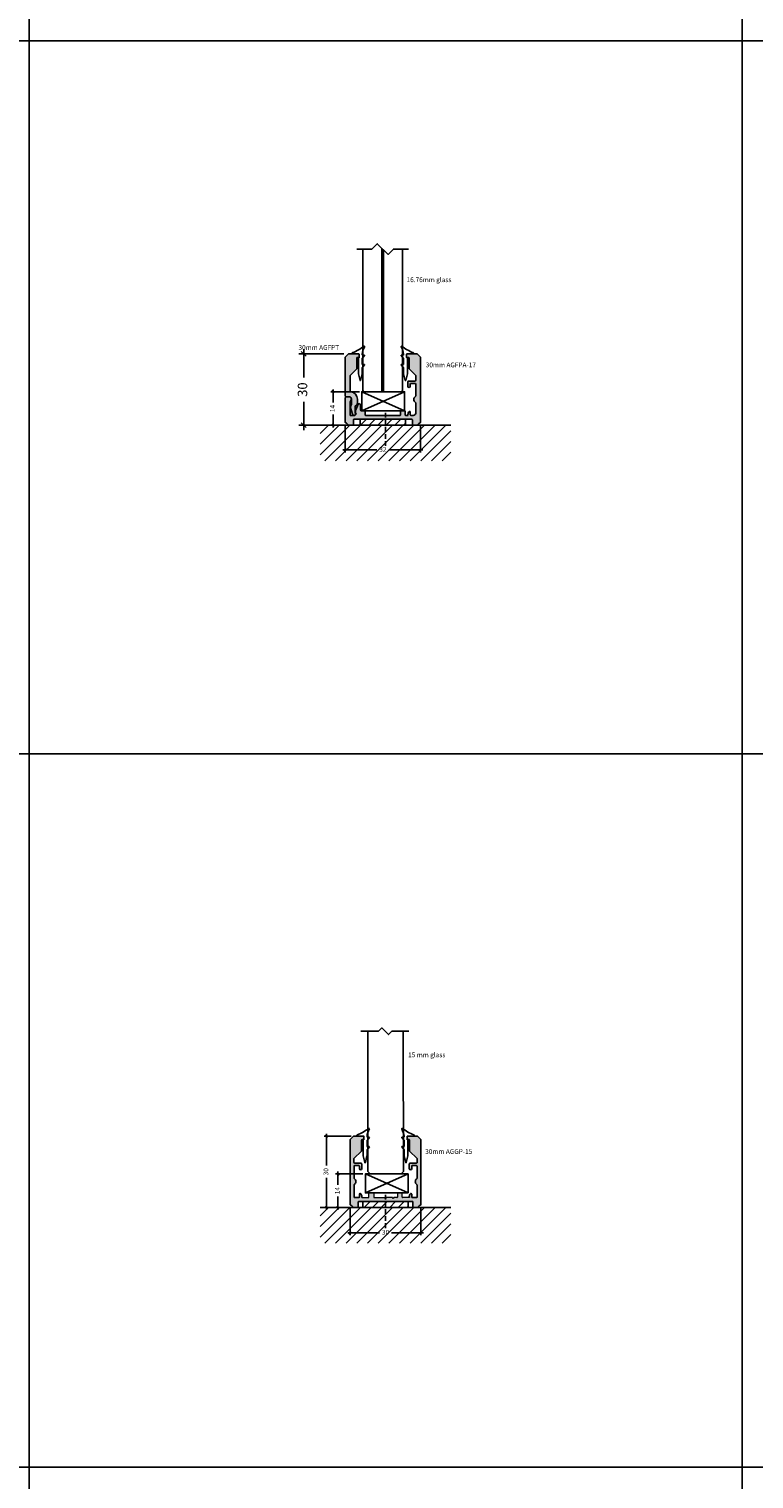
# Model space of a CAD drawing. Units: millimetres. Extents: x -3214 to 835, y -7901 to -1128.
# Drawn here: x -65 to 240, y -3706 to -3096 of the extents above; entities that cross this region are included whole.
import ezdxf

# ---------------------------------------------------------------- set-up
doc = ezdxf.new("R2010")
doc.units = ezdxf.units.MM
doc.linetypes.add('DASHED', pattern=[0.75, 0.5, -0.25])
doc.layers.get('Defpoints').update_dxf_attribs({"color": 253, "linetype": 'DASHED'})
for name, color, linetype in [('A$9--T-DK', 7, 'Continuous'), ('A99-A-D', 4, 'Continuous'), ('A99-C-D', 5, 'DASHED'), ('Alum-Profile-Contour_Deko', 4, 'Continuous'), ('Alum-Profile-Hatch_Deko', 1, 'Continuous'), ('Glass_Deko', 5, 'Continuous'), ('Mål', 7, 'Continuous'), ('Text_Deko', 7, 'Continuous')]:
    doc.layers.add(name, color=color, linetype=linetype)
doc.styles.add('DEKO', font='verdana.ttf', dxfattribs={"height": 2})
doc.dimstyles.new('DEKO decimal', dxfattribs={"dimtxt": 2, "dimasz": 1, "dimexe": 1, "dimexo": 1, "dimgap": 1, "dimtad": 0, "dimdsep": 46, "dimtxsty": 'DEKO', "dimblk": 'OBLIQUE', "dimcen": 2.5, "dimdle": 1, "dimadec": 0, "dimazin": 0, "dimtfac": 1, "dimtmove": 0, "dimatfit": 3, "dimfxl": 1, "dimarcsym": 0})
doc.dimstyles.new('DEKO integer', dxfattribs={"dimtxt": 2, "dimasz": 1, "dimexe": 1, "dimexo": 1, "dimgap": 1, "dimtad": 0, "dimdec": 0, "dimdsep": 46, "dimtxsty": 'DEKO', "dimblk": 'OBLIQUE', "dimcen": 2.5, "dimdle": 1, "dimadec": 0, "dimazin": 0, "dimtfac": 1, "dimtdec": 0, "dimtmove": 0, "dimatfit": 3, "dimfxl": 1, "dimarcsym": 0})
doc.dimstyles.new('DEKO integer$0', dxfattribs={"dimtxt": 2, "dimasz": 1, "dimexe": 1, "dimexo": 1, "dimgap": 1, "dimtad": 0, "dimdec": 0, "dimdsep": 46, "dimtxsty": 'DEKO', "dimblk": 'OBLIQUE', "dimcen": 2.5, "dimdle": 1, "dimadec": 0, "dimazin": 0, "dimtfac": 1, "dimtdec": 0, "dimtmove": 0, "dimatfit": 3, "dimfxl": 1, "dimarcsym": 0})

# ---------------------------------------------------------------- blocks, each defined once
blk = doc.blocks.new('*U187')
blk.add_lwpolyline([(-150, -150), (150, -150), (150, 150), (-150, 150)], close=True)
blk = doc.blocks.new('*U188')
at = {"color": 0, "linetype": 'ByBlock', "lineweight": -2, "transparency": 16777216}
for p in [(3000, 2100), (3300, 2100), (2700, 1800), (3000, 1800), (3300, 1800), (2700, 1500), (3000, 1500), (3300, 1500), (2700, 1200), (3000, 1200), (3300, 1200)]:
    blk.add_blockref('*U187', p, dxfattribs=at)
blk = doc.blocks.new('A$C52524C17')
at = {"layer": 'Alum-Profile-Hatch_Deko', "true_color": 0xa6a6a6}
h = blk.add_hatch(color=253, dxfattribs=at)
h.dxf.hatch_style = 1
h.paths.add_polyline_path([(31.6, 11.7), (31.6, 28.6), (30.2, 30), (26, 30, 0.414214), (25.8, 29.8), (25.8, 28.7, 0.414214), (26, 28.5), (26.6, 28.5, -0.414214), (26.8, 28.3), (26.8, 23.7), (29.6, 20.9), (29.6, 18.9, -0.414214), (29.3, 18.6), (26.65, 18.6, 0.414214), (26.35, 18.3), (26.35, 16.35, 0.414214), (26.85, 15.85, 0.414214), (27.35, 16.35), (27.35, 17.3, -0.414214), (27.65, 17.6), (29.3, 17.6, -0.389644), (29.6, 17.33), (29.6, 12.31, -0.241588), (29.47, 12.07, 0.241531), (28.85, 10.85, 0.241531), (29.47, 9.63, -0.241531), (29.6, 9.39), (29.6, 5.1, -0.414214), (28.6, 4.1), (27.65, 4.1, -0.414214), (27.35, 4.4), (27.35, 5.54, 0.414214), (27.04, 5.85, 0.226097), (26.8, 5.73, 0.172007), (26.35, 4.47, 0.047189), (26.39, 4.1), (25.4, 4.1, -0.414214), (25.2, 4.3), (25.2, 5.9, 0.414214), (25, 6.1), (23.4, 6.1, 0.414214), (23.2, 5.9), (23.2, 4.3, -0.414214), (23, 4.1), (17.23, 4.1), (16.93, 3.8), (16.63, 4.1), (8.6, 4.1, -0.414214), (8.4, 4.3), (8.4, 5.9, 0.414214), (8.2, 6.1), (6.6, 6.1, -0.414214), (6.4, 6.3), (6.4, 8.6, 0.803413), (5.45, 8.81), (4.94, 7.72, 0.082014), (4.25, 5.21, 0.272992), (4.33, 5.03, -0.244452), (4.5, 4.7, -0.315517), (3.96, 4.11, -0.054719), (3.89, 4.1), (2.2, 4.1, -0.414214), (2, 4.3), (2, 9.79, -0.198912), (2.15, 10.15), (2.35, 10.35, 0.198912), (2.5, 10.71), (2.5, 11, 0.414214), (1.5, 12), (0.3, 12), (0, 11.7), (0, 1.18, 0.365977), (0.17, 0.99, -0.319198), (0.99, 0.17, 0.365977), (1.18, 0), (3.2, 0, 0.414214), (3.4, 0.2), (3.4, 2.3, -0.414214), (3.6, 2.5), (28, 2.5, -0.414214), (28.2, 2.3), (28.2, 0.2, 0.414214), (28.4, 0), (30.42, 0, 0.365977), (30.61, 0.17, -0.319198), (31.43, 0.99, 0.365977), (31.6, 1.18)])
at = {"layer": 'Alum-Profile-Hatch_Deko'}
h = blk.add_hatch(dxfattribs=at)
h.set_pattern_fill('ANSI31', scale=0.8)
h.paths.add_polyline_path([(25.3, 2.5), (6.3, 2.5), (6.3, 0), (25.3, 0)])
blk.add_lwpolyline([(6.3, 0), (6.3, 2.5), (25.3, 2.5), (25.3, 0)], close=True)
at = {"layer": 'A99-A-D', "linetype": 'Continuous'}
for p, q in [((25.8, 29.8), (25.8, 28.7)), ((30.2, 30), (26, 30)), ((26, 28.5), (26.6, 28.5)), ((26.8, 28.3), (26.8, 23.7)), ((31.6, 28.6), (30.2, 30)), ((31.6, 11.7), (31.6, 28.6)), ((29.3, 18.6), (26.65, 18.6)), ((26.8, 23.7), (29.6, 20.9)), ((29.6, 20.9), (29.6, 18.9)), ((26.35, 18.3), (26.35, 16.35)), ((26.85, 15.85), (26.85, 15.85)), ((27.35, 16.35), (27.35, 17.3)), ((27.65, 17.6), (29.3, 17.6)), ((29.6, 17.33), (29.6, 12.31)), ((0, 11.7), (0.3, 12)), ((0.3, 12), (0, 11.7)), ((0, 11.7), (0, 1.18)), ((1.5, 12), (0.3, 12)), ((2, 4.3), (2, 9.79)), ((2.15, 10.15), (2.35, 10.35)), ((2.5, 10.71), (2.5, 11)), ((5.45, 8.81), (4.94, 7.72)), ((6.4, 6.3), (6.4, 8.6)), ((29.6, 9.39), (29.6, 5.1)), ((31.6, 1.18), (31.6, 11.7)), ((3.89, 4.1), (2.2, 4.1)), ((3.4, 0.2), (3.4, 2.3)), ((3.6, 2.5), (28, 2.5)), ((8.2, 6.1), (6.6, 6.1)), ((8.4, 4.3), (8.4, 5.9)), ((16.63, 4.1), (8.6, 4.1)), ((16.93, 3.8), (16.63, 4.1)), ((17.23, 4.1), (16.93, 3.8)), ((23, 4.1), (17.23, 4.1)), ((23.2, 5.9), (23.2, 4.3)), ((25, 6.1), (23.4, 6.1)), ((25.2, 4.3), (25.2, 5.9)), ((26.39, 4.1), (25.4, 4.1)), ((27.35, 4.4), (27.35, 5.54)), ((28.6, 4.1), (27.65, 4.1)), ((28.6, 4.1), (27.65, 4.1)), ((28.2, 2.3), (28.2, 0.2)), ((1.18, 0), (3.2, 0)), ((28.4, 0), (30.42, 0))]:
    blk.add_line(p, q, dxfattribs=at)
for centre, radius, start, end in [((26, 29.8), 0.2, 90, 180), ((26, 28.7), 0.2, 180, 270), ((26.6, 28.3), 0.2, 0, 90), ((26.65, 18.3), 0.3, 90, 180), ((29.3, 18.9), 0.3, 270, 0), ((26.85, 16.35), 0.5, 180, 270), ((26.85, 16.35), 0.5, 270, 360), ((27.65, 17.3), 0.3, 90, 180), ((29.3, 17.3), 0.3, 0, 90), ((29.3, 12.31), 0.3, 305.68533, 360), ((1.5, 11), 1, 360, 90), ((2.5, 9.79), 0.5, 135, 180), ((2, 10.71), 0.5, 315, 360), ((12.2, 4.36), 8, 155.11543, 173.86972), ((5.9, 8.6), 0.5, 360, 155.11543), ((6.6, 6.3), 0.2, 180, 270), ((30.35, 10.85), 1.5, 125.68533, 180), ((30.35, 10.85), 1.5, 180, 234.31467), ((29.3, 9.39), 0.3, 0, 54.31467), ((0.2, 1.18), 0.2, 180, 260.40593), ((0, 0), 1, 9.59407, 80.40593), ((1.18, 0.2), 0.2, 189.59407, 270), ((2.2, 4.3), 0.2, 180, 270), ((3.2, 0.2), 0.2, 270, 0), ((3.6, 2.3), 0.2, 90, 180), ((3.89, 4.4), 0.3, 270, 282.52824), ((3.81, 4.79), 0.7, 282.52824, 352.57369), ((4.44, 5.19), 0.2, 173.86972, 234.94667), ((4.1, 4.7), 0.4, 360, 54.94667), ((8.2, 5.9), 0.2, 0, 90), ((8.6, 4.3), 0.2, 180, 270), ((23, 4.3), 0.2, 270, 0), ((23.4, 5.9), 0.2, 90, 180), ((25, 5.9), 0.2, 360, 90), ((25.4, 4.3), 0.2, 180, 270), ((28.35, 4.47), 2, 140.96088, 180), ((28.35, 4.47), 2, 180, 190.80692), ((27.04, 5.54), 0.311, 90, 140.96088), ((27.04, 5.54), 0.311, 360, 90), ((27.65, 4.4), 0.3, 180, 270), ((28, 2.3), 0.2, 360, 90), ((28.4, 0.2), 0.2, 180, 270), ((28.6, 5.1), 1, 270, 0), ((30.42, 0.2), 0.2, 270, 350.40593), ((31.6, 0), 1, 99.59407, 170.40593), ((31.4, 1.18), 0.2, 279.59407, 0)]:
    blk.add_arc(centre, radius, start, end, dxfattribs=at)
blk = doc.blocks.new('*U356')
for p, q in [((-7.5, 0), (10.5, 8)), ((-7.5, 8), (10.5, 0))]:
    blk.add_line(p, q)
blk.add_lwpolyline([(-7.5, 0), (-7.5, 8), (10.5, 8), (10.5, 0), (-7.5, 0)])
blk = doc.blocks.new('*U357')
at = {"layer": 'Alum-Profile-Hatch_Deko', "true_color": 0xa6a6a6}
h = blk.add_hatch(color=253, dxfattribs=at)
h.dxf.hatch_style = 1
h.paths.add_polyline_path([(-4.5, 11.7), (-1.7, 8.9), (-1.7, 2.29, -0.396561), (-1.98, 1.99, 0.396561), (-4.8, -1), (-4.8, -2.67, 0.21701), (-4.46, -3.43), (-4.14, -3.7, -0.21701), (-3.8, -4.46), (-3.8, -6.84, -0.298217), (-3.92, -7.03, 0.812836), (-3.8, -7.6), (-3.05, -7.6, 0.363354), (-2.76, -7.35), (-1.89, -4.51, 0.213091), (-2.09, -3.72, -0.167309), (-2.3, -3.11), (-2.3, -1, -0.414214), (-1.3, 0), (0, 0), (0.3, 0.3), (0.3, 16.6), (-1.1, 18), (-5.3, 18, 0.414214), (-5.5, 17.8), (-5.5, 16.7, 0.414214), (-5.3, 16.5), (-4.7, 16.5, -0.414214), (-4.5, 16.3)])
at = {"layer": 'Alum-Profile-Contour_Deko', "linetype": 'Continuous'}
for p, q in [((-5.5, 16.7), (-5.5, 17.8)), ((-5.3, 18), (-1.1, 18)), ((-4.7, 16.5), (-5.3, 16.5)), ((-4.5, 11.7), (-4.5, 16.3)), ((0.3, 16.6), (-1.1, 18)), ((0.3, 16.6), (0.3, 0.3)), ((-1.7, 8.9), (-4.5, 11.7)), ((-1.7, 8.9), (-1.7, 2.29)), ((0.3, 0.3), (0, 0)), ((-4.8, -1), (-4.8, -2.67)), ((-2.3, -1), (-2.3, -3.11))]:
    blk.add_line(p, q, dxfattribs=at)
at = {"layer": 'Alum-Profile-Contour_Deko'}
for p, q in [((0, 0), (-1.3, 0)), ((-4.14, -3.7), (-4.46, -3.43)), ((-3.8, -4.46), (-3.8, -6.84)), ((-1.89, -4.51), (-2.76, -7.35))]:
    blk.add_line(p, q, dxfattribs=at)
at = {"layer": 'Alum-Profile-Contour_Deko', "lineweight": 18}
blk.add_line((-3.05, -7.6), (-3.8, -7.6), dxfattribs=at)
at = {"layer": 'Alum-Profile-Contour_Deko', "linetype": 'Continuous'}
for centre, start, end in [((-5.3, 17.8), 90, 180), ((-5.3, 16.7), 180, 270), ((-4.7, 16.3), 0, 90)]:
    blk.add_arc(centre, 0.2, start, end, dxfattribs=at)
at = {"layer": 'Alum-Profile-Contour_Deko'}
for centre, radius, start, end in [((-1.8, -1), 3, 93.4746, 180), ((-1.3, -1), 1, 90, 180), ((-2, 2.29), 0.3, 273.4746, 0), ((-3.8, -2.67), 1, 180, 228.97565), ((-4.8, -4.46), 1, 360, 48.97565), ((-1.3, -3.11), 1, 180, 217.99255), ((-2.88, -4.34), 1, 349.87533, 37.99255), ((-3.8, -7.3), 0.3, 113.57818, 270), ((-4, -6.84), 0.2, 293.57818, 0), ((-3.05, -7.3), 0.3, 270, 349.87533)]:
    blk.add_arc(centre, radius, start, end, dxfattribs=at)
blk = doc.blocks.new('_Oblique')
at = {"color": 0, "lineweight": -2}
blk.add_line((-0.5, -0.5), (0.5, 0.5), dxfattribs=at)
blk = doc.blocks.new('*D393')
at = {"color": 0, "lineweight": -2}
for p, q in [((67.28, -3232.73), (48.38, -3232.73)), ((50.38, -3230.73), (50.38, -3242.64)), ((50.38, -3264.73), (50.38, -3252.82)), ((67.07, -3262.73), (48.38, -3262.73))]:
    blk.add_line(p, q, dxfattribs=at)
at = {"layer": 'Defpoints', "color": 0}
for p in [(50.38, -3232.73), (69.28, -3232.73), (69.07, -3262.73)]:
    blk.add_point(p, dxfattribs=at)
at = {"color": 0, "lineweight": -2, "xscale": 2, "yscale": 2, "zscale": 2}
for p, rotation in [((50.38, -3232.73), 90), ((50.38, -3262.73), 270)]:
    blk.add_blockref('_Oblique', p, dxfattribs=dict(at, rotation=rotation))
at = {"color": 0, "insert": (50.38, -3247.73), "char_height": 4, "attachment_point": 5, "rotation": 90, "style": 'DEKO', "bg_fill": 3, "box_fill_scale": 1.1, "bg_fill_color": 256, "bg_fill_true_color": 13158600, "bg_fill_transparency": 0}
blk.add_mtext('30', dxfattribs=at)
blk = doc.blocks.new('*U152')
at = {"ltscale": 2}
for points in [[(1.98, 4.01, -0.075516), (-2.74, 1.36, 0.311912), (-2.93, 1.08, 0.311912), (-2.74, 0.8), (-0.1, 0.8, -0.414214), (0, 0.7), (0, -0.7, -0.414214), (-0.1, -0.8), (-0.2, -0.8, 0.414214), (-0.3, -0.9), (-0.3, -7.54, 0.061703), (-0.29, -7.58), (0.4, -10.36, 0.742758), (0.6, -10.36), (1.29, -7.58, 0.061703), (1.3, -7.54), (1.3, -5.13)], [(1.3, -5.13, -0.165783), (1.34, -5.01), (2.28, -3.79, 0.606607), (2.2, -3.63), (1.4, -3.63, -0.414214), (1.3, -3.53), (1.3, -1.2, -0.165783), (1.34, -1.08), (2.28, 0.14, 0.606607), (2.2, 0.3), (1.5, 0.3, -0.414214), (1.3, 0.5), (1.3, 0.71, -0.099047), (2.28, 3.77, 0.764754), (1.98, 4.01)]]:
    blk.add_lwpolyline(points, format="xyb", dxfattribs=at)
blk = doc.blocks.new('*D395')
at = {"color": 0, "lineweight": -2, "transparency": 16777216}
for p, q in [((73.81, -3248.63), (61.73, -3248.63)), ((62.73, -3247.63), (62.73, -3253.18)), ((69.08, -3262.73), (61.73, -3262.73)), ((62.73, -3263.73), (62.73, -3258.18))]:
    blk.add_line(p, q, dxfattribs=at)
at = {"layer": 'Defpoints', "color": 0, "transparency": 16777216}
for p in [(74.81, -3248.63), (62.73, -3262.73), (70.08, -3262.73)]:
    blk.add_point(p, dxfattribs=at)
at = {"color": 0, "lineweight": -2, "transparency": 16777216}
for p, rotation in [((62.73, -3248.63), 90), ((62.73, -3262.73), 270)]:
    blk.add_blockref('_Oblique', p, dxfattribs=dict(at, rotation=rotation))
at = {"color": 0, "transparency": 16777216, "insert": (62.73, -3255.68), "char_height": 2, "attachment_point": 5, "rotation": 90, "style": 'DEKO'}
blk.add_mtext('14', dxfattribs=at)
blk = doc.blocks.new('*U216')
blk.add_lwpolyline([(-0.12, 1.28), (6.28, 1.28), (8.54, 3.54), (13.06, -0.98), (15.32, 1.28), (21.71, 1.28)])
blk = doc.blocks.new('*U346')
at = {"color": 9, "true_color": 0xc7c8ca}
for p, q in [((-0.38, 0), (-0.38, 60.38)), ((0.38, 0), (0.38, 59.62))]:
    blk.add_line(p, q, dxfattribs=at)
at = {"layer": 'Glass_Deko'}
for p, q in [((-8.38, 0.5), (-8.38, 60)), ((8.38, 0.5), (8.38, 60)), ((-8.38, 0.5), (-7.88, 0)), ((-7.88, 0), (7.88, 0)), ((8.38, 0.5), (7.88, 0))]:
    blk.add_line(p, q, dxfattribs=at)
blk.add_blockref('*U216', (-10.8, 58.72))
blk = doc.blocks.new('A$C030872C6')
at = {"layer": 'Alum-Profile-Hatch_Deko', "true_color": 0xa6a6a6}
h = blk.add_hatch(color=253, dxfattribs=at)
h.dxf.hatch_style = 1
h.paths.add_polyline_path([(7.9, 4.3), (7.9, 5.9, -0.414214), (8.1, 6.1), (9.7, 6.1, -0.414214), (9.9, 5.9), (9.9, 4.3, 0.414214), (10.1, 4.1), (14.6, 4.1), (14.9, 3.8), (15.2, 4.1), (17.8, 4.1), (18.1, 3.8), (18.4, 4.1), (19.7, 4.1, 0.414214), (19.9, 4.3), (19.9, 5.9, -0.414214), (20.1, 6.1), (21.7, 6.1, -0.414214), (21.9, 5.9), (21.9, 4.3, 0.414214), (22.1, 4.1), (24.94, 4.1, -0.047189), (24.9, 4.47, -0.172007), (25.35, 5.73, -0.226097), (25.59, 5.85, -0.414214), (25.9, 5.54), (25.9, 4.4, 0.414214), (26.2, 4.1), (27.85, 4.1, 0.414214), (28.15, 4.4), (28.15, 9.39, 0.241531), (28.03, 9.63, -0.241531), (27.4, 10.85, -0.241531), (28.03, 12.07, 0.241531), (28.15, 12.31), (28.15, 17.3, 0.414214), (27.85, 17.6), (26.2, 17.6, 0.414214), (25.9, 17.3), (25.9, 16.35, -0.414214), (25.4, 15.85, -0.414214), (24.9, 16.35), (24.9, 18.3, -0.414214), (25.2, 18.6), (27.9, 18.6, 0.414214), (28.2, 18.9), (28.2, 20.5), (25, 23.7), (25, 28.3, 0.414214), (24.8, 28.5), (24.2, 28.5, -0.414214), (24, 28.7), (24, 29.8, -0.414214), (24.2, 30), (28.4, 30), (29.8, 28.6), (29.8, 1.18, -0.365977), (29.63, 0.99, 0.319198), (28.81, 0.17, -0.365977), (28.62, 0), (26.6, 0, -0.414214), (26.4, 0.2), (26.4, 2.3, 0.414214), (26.2, 2.5), (14.9, 2.5), (3.6, 2.5, 0.414214), (3.4, 2.3), (3.4, 0.2, -0.414214), (3.2, 0), (1.18, 0, -0.365977), (0.99, 0.17, 0.319198), (0.17, 0.99, -0.365977), (0, 1.18), (0, 28.6), (1.4, 30), (5.6, 30, -0.414214), (5.8, 29.8), (5.8, 28.7, -0.414214), (5.6, 28.5), (5, 28.5, 0.414214), (4.8, 28.3), (4.8, 23.7), (1.6, 20.5), (1.6, 18.9, 0.414214), (1.9, 18.6), (4.6, 18.6, -0.414214), (4.9, 18.3), (4.9, 16.35, -0.414214), (4.4, 15.85, -0.414214), (3.9, 16.35), (3.9, 17.3, 0.414214), (3.6, 17.6), (1.95, 17.6, 0.414214), (1.65, 17.3), (1.65, 12.31, 0.241531), (1.78, 12.07, -0.241531), (2.4, 10.85, -0.241531), (1.78, 9.63, 0.241531), (1.65, 9.39), (1.65, 4.4, 0.414214), (1.95, 4.1), (3.6, 4.1), (3.6, 4.1, 0.413474), (3.9, 4.4), (3.9, 5.54, -0.414214), (4.21, 5.85, -0.226097), (4.45, 5.73, -0.172007), (4.9, 4.47, -0.047189), (4.86, 4.1), (7.7, 4.1, 0.414214)])
at = {"layer": 'Alum-Profile-Hatch_Deko'}
h = blk.add_hatch(dxfattribs=at)
h.set_pattern_fill('ANSI31', scale=0.8)
h.paths.add_polyline_path([(24.4, 2.5), (5.4, 2.5), (5.4, 0), (24.4, 0)])
blk.add_lwpolyline([(5.4, 0), (5.4, 2.5), (24.4, 2.5), (24.4, 0)], close=True)
at = {"layer": 'A99-A-D', "linetype": 'Continuous'}
for p, q in [((1.4, 30), (0, 28.6)), ((0, 20.3), (0, 28.6)), ((0, 1.18), (0, 28.6)), ((1.4, 30), (5.6, 30)), ((4.8, 28.3), (4.8, 23.7)), ((5.6, 28.5), (5, 28.5)), ((5.8, 29.8), (5.8, 28.7)), ((24, 28.7), (24, 29.8)), ((24.2, 30), (28.4, 30)), ((24.8, 28.5), (24.2, 28.5)), ((25, 23.7), (25, 28.3)), ((29.8, 28.6), (28.4, 30)), ((29.8, 28.6), (29.8, 20.3)), ((29.8, 28.6), (29.8, 1.18)), ((4.8, 23.7), (1.6, 20.5)), ((1.6, 20.5), (1.6, 18.9)), ((1.9, 18.6), (4.6, 18.6)), ((28.2, 20.5), (25, 23.7)), ((27.9, 18.6), (25.2, 18.6)), ((28.2, 18.77), (28.2, 20.5)), ((1.65, 17.3), (1.65, 12.31)), ((1.65, 15.45), (1.65, 12.31)), ((3.6, 17.6), (1.95, 17.6)), ((3.9, 17.3), (3.9, 16.35)), ((4.4, 15.85), (4.4, 15.85)), ((4.9, 18.3), (4.9, 16.35)), ((24.9, 18.3), (24.9, 16.35)), ((25.4, 15.85), (25.4, 15.85)), ((25.9, 17.3), (25.9, 16.35)), ((26.2, 17.6), (27.85, 17.6)), ((28.15, 17.3), (28.15, 12.31)), ((28.15, 15.45), (28.15, 12.31)), ((1.65, 9.39), (1.65, 4.4)), ((28.15, 9.39), (28.15, 4.4)), ((28.15, 7.54), (28.15, 4.4)), ((1.95, 4.1), (3.6, 4.1)), ((3.4, 2.3), (3.4, 0.2)), ((14.9, 2.5), (3.6, 2.5)), ((3.9, 4.4), (3.9, 5.54)), ((14.9, 3.8), (14.6, 4.1)), ((15.2, 4.1), (14.9, 3.8)), ((26.2, 2.5), (14.9, 2.5)), ((18.1, 3.8), (17.8, 4.1)), ((18.4, 4.1), (18.1, 3.8)), ((25.9, 4.4), (25.9, 5.54)), ((27.85, 4.1), (26.2, 4.1)), ((26.4, 0.2), (26.4, 2.3)), ((3.2, 0), (1.18, 0)), ((28.62, 0), (26.6, 0))]:
    blk.add_line(p, q, dxfattribs=at)
at = {"layer": 'A99-A-D', "lineweight": 18}
for p, q in [((1.95, 4.1), (3.6, 4.1)), ((4.86, 4.1), (7.7, 4.1)), ((7.9, 4.3), (7.9, 5.9)), ((8.1, 6.1), (9.7, 6.1)), ((9.9, 5.9), (9.9, 4.3)), ((10.1, 4.1), (14.6, 4.1)), ((17.8, 4.1), (15.2, 4.1)), ((19.7, 4.1), (18.4, 4.1)), ((19.9, 5.9), (19.9, 4.3)), ((21.7, 6.1), (20.1, 6.1)), ((21.9, 4.3), (21.9, 5.9)), ((24.94, 4.1), (22.1, 4.1)), ((27.85, 4.1), (26.2, 4.1))]:
    blk.add_line(p, q, dxfattribs=at)
at = {"layer": 'A99-A-D', "linetype": 'Continuous'}
for centre, radius, start, end in [((5, 28.3), 0.2, 90, 180), ((5.6, 29.8), 0.2, 0, 90), ((5.6, 28.7), 0.2, 270, 0), ((24.2, 29.8), 0.2, 90, 180), ((24.2, 28.7), 0.2, 180, 270), ((24.8, 28.3), 0.2, 0, 90), ((1.9, 18.9), 0.3, 180, 270), ((4.6, 18.3), 0.3, 0, 90), ((25.2, 18.3), 0.3, 90, 180), ((27.9, 18.9), 0.3, 270, 0), ((1.95, 17.3), 0.3, 90, 180), ((1.95, 12.31), 0.3, 180, 234.31467), ((3.6, 17.3), 0.3, 0, 90), ((4.4, 16.35), 0.5, 180, 270), ((4.4, 16.35), 0.5, 270, 0), ((25.4, 16.35), 0.5, 180, 270), ((25.4, 16.35), 0.5, 270, 0), ((26.2, 17.3), 0.3, 90, 180), ((27.85, 17.3), 0.3, 0, 90), ((27.85, 12.31), 0.3, 305.68533, 0), ((1.95, 9.39), 0.3, 125.68533, 180), ((0.9, 10.85), 1.5, 0, 54.31467), ((0.9, 10.85), 1.5, 305.68533, 0), ((28.9, 10.85), 1.5, 125.68533, 180), ((28.9, 10.85), 1.5, 180, 234.31467), ((27.85, 9.39), 0.3, 0, 54.31467), ((0.2, 1.18), 0.2, 180, 260.40593), ((0, 0), 1, 9.59407, 80.40593), ((1.18, 0.2), 0.2, 189.59407, 270), ((1.95, 4.4), 0.3, 180, 270), ((3.2, 0.2), 0.2, 270, 0), ((3.6, 2.3), 0.2, 90, 180), ((3.6, 4.4), 0.3, 270, 0), ((4.21, 5.54), 0.311, 90, 180), ((4.21, 5.54), 0.311, 39.03912, 90), ((2.9, 4.47), 2, 0, 39.03912), ((2.9, 4.47), 2, 349.19315, 0), ((26.9, 4.47), 2, 140.96088, 180), ((26.9, 4.47), 2, 180, 190.80692), ((25.59, 5.54), 0.311, 90, 140.96088), ((25.59, 5.54), 0.311, 0, 90), ((26.2, 4.4), 0.3, 180, 270), ((26.2, 2.3), 0.2, 0, 90), ((26.6, 0.2), 0.2, 180, 270), ((27.85, 4.4), 0.3, 270, 0), ((28.62, 0.2), 0.2, 270, 350.40593), ((29.8, 0), 1, 99.59407, 170.40593), ((29.6, 1.18), 0.2, 279.59407, 0)]:
    blk.add_arc(centre, radius, start, end, dxfattribs=at)
at = {"layer": 'A99-A-D', "lineweight": 18}
for centre, start, end in [((7.7, 4.3), 270, 0), ((8.1, 5.9), 90, 180), ((9.7, 5.9), 0, 90), ((10.1, 4.3), 180, 270), ((19.7, 4.3), 270, 0), ((20.1, 5.9), 90, 180), ((21.7, 5.9), 0, 90), ((22.1, 4.3), 180, 270)]:
    blk.add_arc(centre, 0.2, start, end, dxfattribs=at)
blk = doc.blocks.new('*D403')
at = {"color": 0, "lineweight": -2, "transparency": 16777216}
for p, q in [((75.31, -3577.66), (63.76, -3577.66)), ((64.76, -3576.66), (64.76, -3582.21)), ((71.11, -3591.76), (63.76, -3591.76)), ((64.76, -3592.76), (64.76, -3587.2))]:
    blk.add_line(p, q, dxfattribs=at)
at = {"layer": 'Defpoints', "color": 0, "transparency": 16777216}
for p in [(76.31, -3577.66), (64.76, -3591.76), (72.11, -3591.76)]:
    blk.add_point(p, dxfattribs=at)
at = {"color": 0, "lineweight": -2, "transparency": 16777216}
for p, rotation in [((64.76, -3577.66), 90), ((64.76, -3591.76), 270)]:
    blk.add_blockref('_Oblique', p, dxfattribs=dict(at, rotation=rotation))
at = {"color": 0, "transparency": 16777216, "insert": (64.76, -3584.71), "char_height": 2, "attachment_point": 5, "rotation": 90, "style": 'DEKO'}
blk.add_mtext('14', dxfattribs=at)
blk = doc.blocks.new('*U956')
blk.add_lwpolyline([(-0.26, 2.12), (7.12, 2.12), (8.54, 3.54), (11.36, 0.71), (12.78, 2.12), (19.97, 2.12)])
blk = doc.blocks.new('*U350')
at = {"layer": 'Glass_Deko'}
for p, q in [((-7.5, 1), (-7.53, 60)), ((7.5, 1), (7.47, 60)), ((-6.5, 0), (-7.5, 1)), ((6.5, 0), (-6.5, 0)), ((6.5, 0), (7.5, 1))]:
    blk.add_line(p, q, dxfattribs=at)
blk.add_blockref('*U956', (-10.13, 57.88))
blk = doc.blocks.new('*D406')
at = {"color": 0, "lineweight": -2, "transparency": 16777216}
for p, q in [((70.31, -3561.76), (59, -3561.76)), ((60, -3560.76), (60, -3574.21)), ((60, -3592.76), (60, -3579.3)), ((70.31, -3591.76), (59, -3591.76))]:
    blk.add_line(p, q, dxfattribs=at)
at = {"layer": 'Defpoints', "color": 0, "transparency": 16777216}
for p in [(71.31, -3561.76), (60, -3591.76), (71.31, -3591.76)]:
    blk.add_point(p, dxfattribs=at)
at = {"color": 0, "lineweight": -2, "transparency": 16777216}
for p, rotation in [((60, -3561.76), 90), ((60, -3591.76), 270)]:
    blk.add_blockref('_Oblique', p, dxfattribs=dict(at, rotation=rotation))
at = {"color": 0, "transparency": 16777216, "insert": (60, -3576.76), "char_height": 2, "attachment_point": 5, "rotation": 90, "style": 'DEKO'}
blk.add_mtext('30', dxfattribs=at)
blk = doc.blocks.new('*D407')
at = {"color": 0, "lineweight": -2, "transparency": 16777216}
for p, q in [((69.91, -3591.57), (69.91, -3603.49)), ((99.71, -3591.57), (99.71, -3603.49)), ((68.91, -3602.49), (82.27, -3602.49)), ((100.71, -3602.49), (87.36, -3602.49))]:
    blk.add_line(p, q, dxfattribs=at)
at = {"layer": 'Defpoints', "color": 0, "transparency": 16777216}
for p in [(69.91, -3590.57), (99.71, -3590.57), (99.71, -3602.49)]:
    blk.add_point(p, dxfattribs=at)
at = {"color": 0, "lineweight": -2, "transparency": 16777216, "rotation": 180}
blk.add_blockref('_Oblique', (69.91, -3602.49), dxfattribs=at)
at = {"color": 0, "lineweight": -2, "transparency": 16777216}
blk.add_blockref('_Oblique', (99.71, -3602.49), dxfattribs=at)
at = {"color": 0, "transparency": 16777216, "insert": (84.81, -3602.49), "char_height": 2, "attachment_point": 5, "style": 'DEKO'}
blk.add_mtext('30', dxfattribs=at)
blk = doc.blocks.new('*D408')
at = {"color": 0, "lineweight": -2, "transparency": 16777216}
for p, q in [((67.88, -3262.55), (67.88, -3274.13)), ((99.48, -3262.55), (99.48, -3274.13)), ((66.88, -3273.13), (81.14, -3273.13)), ((100.48, -3273.13), (86.23, -3273.13))]:
    blk.add_line(p, q, dxfattribs=at)
at = {"layer": 'Defpoints', "color": 0, "transparency": 16777216}
for p in [(67.88, -3261.55), (99.48, -3261.55), (99.48, -3273.13)]:
    blk.add_point(p, dxfattribs=at)
at = {"color": 0, "lineweight": -2, "transparency": 16777216, "rotation": 180}
blk.add_blockref('_Oblique', (67.88, -3273.13), dxfattribs=at)
at = {"color": 0, "lineweight": -2, "transparency": 16777216}
blk.add_blockref('_Oblique', (99.48, -3273.13), dxfattribs=at)
at = {"color": 0, "transparency": 16777216, "insert": (83.68, -3273.13), "char_height": 2, "attachment_point": 5, "style": 'DEKO'}
blk.add_mtext('32', dxfattribs=at)

msp = doc.modelspace()

# ---------------------------------------------------------------- hatches: boundary and pattern name
h = msp.add_hatch()
h.set_pattern_fill('ANSI31', color=254, angle=180)
h.set_pattern_definition([(225, (170.559, -3482.0087), (2.245064, -2.245064), [])])
h.paths.add_polyline_path([(57.314, -3606.757), (112.314, -3606.757), (112.314, -3591.757), (57.314, -3591.757)])

# ---------------------------------------------------------------- linework, layer by layer
msp.add_line((112.314, -3591.757), (57.314, -3591.757))
at = {"layer": 'A99-C-D', "ltscale": 4}
for p, q in [((84.814, -3271.429), (84.814, -3257.517)), ((84.814, -3600.457), (84.814, -3586.544))]:
    msp.add_line(p, q, dxfattribs=at)

# ---------------------------------------------------------------- block references
at = {"linetype": 'DASHED', "xscale": -1, "rotation": 180}
msp.add_blockref('*U188', (-2915.186, -1751.029), dxfattribs=at)
for name, p in [('*U346', (83.6, -3248.629)), ('A$C52524C17', (67.885, -3262.729)), ('*U350', (84.819, -3577.657)), ('*U152', (75.714, -3562.557))]:
    msp.add_blockref(name, p)
at = {"xscale": -1}
for name, p in [('*U357', (68.185, -3250.729)), ('*U152', (93.685, -3233.529)), ('*U152', (93.914, -3562.557))]:
    msp.add_blockref(name, p, dxfattribs=at)
at = {"layer": 'Mål', "xscale": -1}
for p in [(85.306, -3256.629), (86.814, -3585.657)]:
    msp.add_blockref('*U356', p, dxfattribs=at)
at = {"layer": 'Mål'}
msp.add_blockref('A$C030872C6', (69.914, -3591.757), dxfattribs=at)

# ---------------------------------------------------------------- texts
at = {"layer": 'A$9--T-DK', "style": 'DEKO'}
for s, p in [('30mm AGFPT', (48.183, -3231.014)), ('30mm AGFPA-17', (101.73, -3238.35)), ('30mm AGGP-15', (101.491, -3569.283))]:
    msp.add_text(s, height=2, dxfattribs=at).set_placement(p)
at = {"layer": 'Text_Deko', "char_height": 2, "width": 37.03347, "attachment_point": 1, "style": 'DEKO'}
for s, insert in [('16.76mm glass', (93.642, -3200.53)), ('15 mm glass', (94.286, -3526.604))]:
    msp.add_mtext(s, dxfattribs=dict(at, insert=insert))

# ---------------------------------------------------------------- dimensions: what is measured, and where the dimension line sits
for base, p1, p2, dimstyle, picture, middle in [((60.001, -3591.757), (71.314, -3561.757), (71.314, -3591.757), 'DEKO integer$0', '*D406', (60.001, -3576.757)), ((64.761, -3591.757), (76.314, -3577.657), (72.105, -3591.757), 'DEKO integer', '*D403', (64.761, -3584.707))]:
    dim = msp.add_linear_dim(base=base, p1=p1, p2=p2, angle=90, dimstyle=dimstyle)
    dim.commit()
    dim.dimension.update_dxf_attribs({"geometry": picture, "text_midpoint": middle})
dim = msp.add_linear_dim(base=(99.714, -3602.485), p1=(69.914, -3590.574), p2=(99.714, -3590.574), dimstyle='DEKO integer$0')
dim.commit()
dim.dimension.update_dxf_attribs({"geometry": '*D407', "text_midpoint": (84.814, -3602.485)})

# ---------------------------------------------------------------- next in the draw order: dimensions: what is measured, and where the dimension line sits
dim = msp.add_linear_dim(base=(50.383, -3232.729), p1=(69.068, -3262.729), p2=(69.285, -3232.729), angle=90, dimstyle='DEKO decimal', override={"dimtfill": 1})
dim.commit()
dim.dimension.update_dxf_attribs({"geometry": '*D393', "text_midpoint": (50.383, -3247.729)})

# ---------------------------------------------------------------- next in the draw order: hatches: boundary and pattern name
h = msp.add_hatch()
h.set_pattern_fill('ANSI31', color=254, angle=180)
h.set_pattern_definition([(225, (170.559, -3152.9808), (2.245064, -2.245064), [])])
h.paths.add_polyline_path([(57.314, -3277.729), (112.314, -3277.729), (112.314, -3262.729), (57.314, -3262.729)])

# ---------------------------------------------------------------- next in the draw order: linework, layer by layer
msp.add_line((112.314, -3262.729), (57.314, -3262.729))

# ---------------------------------------------------------------- next in the draw order: block references
msp.add_blockref('*U152', (73.685, -3233.529))

# ---------------------------------------------------------------- next in the draw order: dimensions: what is measured, and where the dimension line sits
dim = msp.add_linear_dim(base=(62.732, -3262.729), p1=(74.806, -3248.629), p2=(70.076, -3262.729), angle=90, dimstyle='DEKO integer')
dim.commit()
dim.dimension.update_dxf_attribs({"geometry": '*D395', "text_midpoint": (62.732, -3255.679)})
dim = msp.add_linear_dim(base=(99.485, -3273.133), p1=(67.885, -3261.546), p2=(99.485, -3261.546), dimstyle='DEKO integer$0')
dim.commit()
dim.dimension.update_dxf_attribs({"geometry": '*D408', "text_midpoint": (83.685, -3273.133)})

doc.saveas('drawing.dxf')
